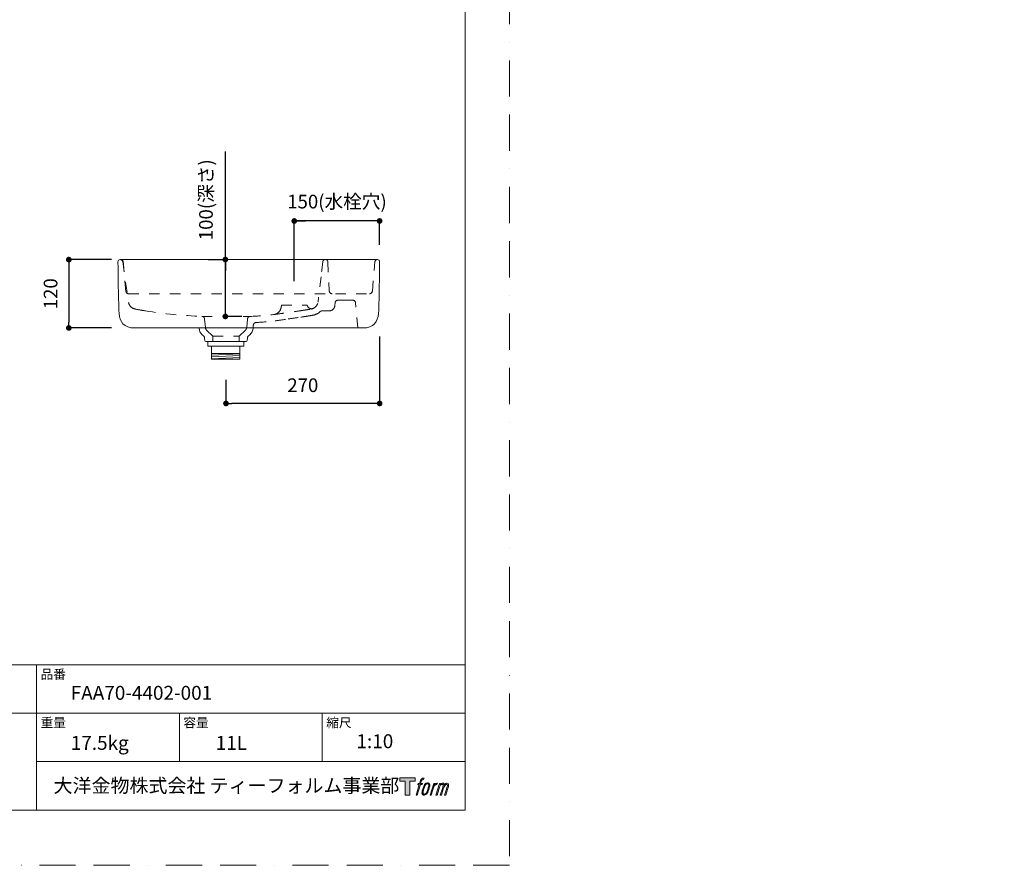
# Model space of a CAD drawing. Units: millimetres. Extents: x 0 to 6218, y 0 to 2970.
# Drawn here: x 1240 to 2970, y 0 to 1485 of the extents above; entities that cross this region are included whole.
import ezdxf

# ---------------------------------------------------------------- set-up
doc = ezdxf.new("R2010")
doc.units = ezdxf.units.MM
doc.header["$LTSCALE"] = 5
doc.header["$PDMODE"] = 1
doc.header["$PDSIZE"] = -2
for name, pattern in [('AI-Linetype-1', [7.270862, 3.635375, -3.635487]), ('AI-Linetype-10', [7.270862, 3.635375, -3.635487]), ('AI-Linetype-11', [7.270862, 3.635375, -3.635487]), ('AI-Linetype-12', [7.270862, 3.635375, -3.635487]), ('AI-Linetype-13', [7.270862, 3.635375, -3.635487]), ('AI-Linetype-14', [7.270862, 3.635375, -3.635487]), ('AI-Linetype-15', [7.270862, 3.635375, -3.635487]), ('AI-Linetype-16', [7.270862, 3.635375, -3.635487]), ('AI-Linetype-17', [7.270862, 3.635375, -3.635487]), ('AI-Linetype-18', [7.270862, 3.635375, -3.635487]), ('AI-Linetype-19', [7.270862, 3.635375, -3.635487]), ('AI-Linetype-2', [7.270862, 3.635375, -3.635487]), ('AI-Linetype-20', [7.270862, 3.635375, -3.635487]), ('AI-Linetype-21', [7.270862, 3.635375, -3.635487]), ('AI-Linetype-22', [7.270862, 3.635375, -3.635487]), ('AI-Linetype-23', [7.270862, 3.635375, -3.635487]), ('AI-Linetype-24', [7.270862, 3.635375, -3.635487]), ('AI-Linetype-25', [7.270862, 3.635375, -3.635487]), ('AI-Linetype-26', [7.270862, 3.635375, -3.635487]), ('AI-Linetype-27', [7.270862, 3.635375, -3.635487]), ('AI-Linetype-28', [7.270862, 3.635375, -3.635487]), ('AI-Linetype-29', [7.270862, 3.635375, -3.635487]), ('AI-Linetype-3', [7.270862, 3.635375, -3.635487]), ('AI-Linetype-30', [7.270862, 3.635375, -3.635487]), ('AI-Linetype-31', [7.270862, 3.635375, -3.635487]), ('AI-Linetype-32', [7.270862, 3.635375, -3.635487]), ('AI-Linetype-33', [7.270862, 3.635375, -3.635487]), ('AI-Linetype-34', [7.270862, 3.635375, -3.635487]), ('AI-Linetype-35', [7.270862, 3.635375, -3.635487]), ('AI-Linetype-36', [7.270862, 3.635375, -3.635487]), ('AI-Linetype-37', [9.583285, 4.791643, -4.791643]), ('AI-Linetype-38', [43.124998, 28.75007, -4.791643, 4.791643, -4.791643]), ('AI-Linetype-39', [7.270862, 3.635375, -3.635487]), ('AI-Linetype-4', [7.270862, 3.635375, -3.635487]), ('AI-Linetype-40', [7.270862, 3.635375, -3.635487]), ('AI-Linetype-41', [7.270862, 3.635375, -3.635487]), ('AI-Linetype-42', [7.270862, 3.635375, -3.635487]), ('AI-Linetype-43', [7.270862, 3.635375, -3.635487]), ('AI-Linetype-44', [7.270862, 3.635375, -3.635487]), ('AI-Linetype-5', [7.270862, 3.635375, -3.635487]), ('AI-Linetype-52', [43.124998, 28.75007, -4.791643, 4.791643, -4.791643]), ('AI-Linetype-53', [12.304741, 6.152371, -6.152371]), ('AI-Linetype-54', [7.270862, 3.635375, -3.635487]), ('AI-Linetype-55', [7.270862, 3.635375, -3.635487]), ('AI-Linetype-56', [7.270862, 3.635375, -3.635487]), ('AI-Linetype-57', [7.270862, 3.635375, -3.635487]), ('AI-Linetype-58', [7.270862, 3.635375, -3.635487]), ('AI-Linetype-59', [7.270862, 3.635375, -3.635487]), ('AI-Linetype-6', [7.270862, 3.635375, -3.635487]), ('AI-Linetype-60', [7.270862, 3.635375, -3.635487]), ('AI-Linetype-61', [7.270862, 3.635375, -3.635487]), ('AI-Linetype-62', [7.270862, 3.635375, -3.635487]), ('AI-Linetype-63', [7.270862, 3.635375, -3.635487]), ('AI-Linetype-64', [7.270862, 3.635375, -3.635487]), ('AI-Linetype-65', [7.270862, 3.635375, -3.635487]), ('AI-Linetype-66', [7.270862, 3.635375, -3.635487]), ('AI-Linetype-67', [7.270862, 3.635375, -3.635487]), ('AI-Linetype-68', [7.270862, 3.635375, -3.635487]), ('AI-Linetype-69', [7.270862, 3.635375, -3.635487]), ('AI-Linetype-7', [7.270862, 3.635375, -3.635487]), ('AI-Linetype-70', [7.270862, 3.635375, -3.635487]), ('AI-Linetype-71', [7.270862, 3.635375, -3.635487]), ('AI-Linetype-72', [7.270862, 3.635375, -3.635487]), ('AI-Linetype-73', [7.270862, 3.635375, -3.635487]), ('AI-Linetype-74', [7.270862, 3.635375, -3.635487]), ('AI-Linetype-75', [7.270862, 3.635375, -3.635487]), ('AI-Linetype-8', [7.270862, 3.635375, -3.635487]), ('AI-Linetype-9', [7.270862, 3.635375, -3.635487]), ('BORDER', [44.45, 12.7, -6.35, 12.7, -6.35, 0, -6.35]), ('HIDDEN', [9.525, 6.35, -3.175])]:
    doc.linetypes.add(name, pattern=pattern)
doc.layers.add('BORDER', color=4, linetype='BORDER', lineweight=20, plot=False)
for name, color, linetype, lineweight in [('DIM', 3, 'Continuous', 13), ('HIDDEN', 8, 'HIDDEN', 20), ('MODEL', 7, 'Continuous', 20), ('TEMPLATE', 7, 'Continuous', 20)]:
    doc.layers.add(name, color=color, linetype=linetype, lineweight=lineweight)
doc.layers.add('LOGO', color=7, linetype='Continuous')
doc.styles.add('ＭＳ ゴシック', font='msgothic.ttc', dxfattribs={"bigfont": 'ＭＳ ゴシック'})
doc.dimstyles.new('tfrom線あり', dxfattribs={"dimtxt": 24, "dimasz": 10, "dimexe": 0, "dimexo": 30, "dimgap": 20, "dimtad": 1, "dimdec": 0, "dimzin": 11, "dimdsep": 46, "dimtxsty": 'ＭＳ ゴシック', "dimblk": 'DOT', "dimcen": 0, "dimazin": 0, "dimtfac": 1, "dimtdec": 1, "dimtix": 1, "dimtofl": 0, "dimtmove": 0, "dimatfit": 0, "dimldrblk": 'DOT', "dimfxl": 1, "dimfrac": 2, "dimtolj": 1, "dimtzin": 11, "dimarcsym": 0})

# ---------------------------------------------------------------- blocks, each defined once
blk = doc.blocks.new('block 4')
at = {"layer": 'LOGO', "true_color": 0x221814}
h = blk.add_hatch(color=250, dxfattribs=at)
h.dxf.hatch_style = 2
h.paths.add_polyline_path([(83.8, 167.6), (83.8, 159.8), (71.4, 159.8), (71.4, 127.8), (60.4, 127.8), (60.4, 159.8), (48.2, 159.8), (48.2, 167.6)])
at = {"layer": 'LOGO', "lineweight": 0}
blk.add_lwpolyline([(83.8, 167.6), (83.8, 159.8), (71.4, 159.8), (71.4, 127.8), (60.4, 127.8), (60.4, 159.8), (48.2, 159.8), (48.2, 167.6), (83.8, 167.6)], dxfattribs=at)
blk = doc.blocks.new('block 5')
at = {"layer": 'LOGO', "true_color": 0x221814}
h = blk.add_hatch(color=250, dxfattribs=at)
h.dxf.hatch_style = 2
edge = h.paths.add_edge_path()
edge.add_spline(control_points=[(100.5, 166.7), (102, 167.1), (104, 166.8), (104, 166.8), (104, 166.8), (103, 163.9), (103, 163.9), (103, 163.9), (101.1, 164.4), (99.6, 163.2), (98.4, 162.3), (97.7, 159.8), (97.4, 158.9), (97.4, 158.9), (96.1, 154.9), (96.1, 154.9), (96.1, 154.9), (100.3, 154.9), (100.3, 154.9), (100.3, 154.9), (99.6, 152.4), (99.6, 152.4), (99.6, 152.4), (95.4, 152.4), (95.4, 152.4), (95.4, 152.4), (87.8, 127.8), (87.8, 127.8), (87.8, 127.8), (85.4, 127.8), (85.4, 127.8), (85.4, 127.8), (93, 152.4), (93, 152.4), (93, 152.4), (89.9, 152.4), (89.9, 152.4), (89.9, 152.4), (90.5, 154.9), (90.5, 154.9), (90.5, 154.9), (93.7, 154.9), (93.7, 154.9), (93.7, 154.9), (94.8, 158.4), (94.8, 158.4), (95.7, 161.3), (96.5, 162.8), (97.2, 164), (97.8, 165.2), (99.1, 166.3), (100.5, 166.7)], knot_values=[0, 0, 0, 0, 1, 1, 1, 2, 2, 2, 3, 3, 3, 4, 4, 4, 5, 5, 5, 6, 6, 6, 7, 7, 7, 8, 8, 8, 9, 9, 9, 10, 10, 10, 11, 11, 11, 12, 12, 12, 13, 13, 13, 14, 14, 14, 15, 15, 15, 16, 16, 16, 17, 17, 17, 17], degree=3, periodic=0)
h = blk.add_hatch(color=250, dxfattribs=at)
h.dxf.hatch_style = 2
edge = h.paths.add_edge_path()
edge.add_spline(control_points=[(101.6, 132.8), (101.6, 134.7), (102.2, 138.1), (103.7, 142.5), (105.8, 148.6), (107.1, 150.8), (108.2, 151.9), (109.7, 153.5), (111.9, 153.5), (112.5, 153.5), (113.4, 153.3), (114.7, 152.8), (114.7, 150.8), (114.8, 149.1), (114.3, 145.9), (112.6, 140.9), (110.6, 135.2), (109.5, 132.9), (108.5, 131.9), (106.7, 130.1), (104.8, 130.2), (104.5, 130.2), (104.2, 130.2), (101.6, 130.6), (101.6, 132.8)], knot_values=[0, 0, 0, 0, 1, 1, 1, 2, 2, 2, 3, 3, 3, 4, 4, 4, 5, 5, 5, 6, 6, 6, 7, 7, 7, 8, 8, 8, 8], degree=3, periodic=0)
edge = h.paths.add_edge_path()
edge.add_spline(control_points=[(106.3, 153.4), (104.8, 151.5), (103.7, 149.9), (101.9, 144.6), (100.3, 139.8), (99.2, 136.3), (99.1, 132), (98.9, 128.9), (100.9, 127.8), (103.7, 127.8), (104.9, 127.8), (108, 127.9), (110.2, 130.6), (111.7, 132.5), (113.2, 134.5), (115.1, 140.9), (116.6, 146.4), (117.7, 149.9), (117.6, 151.9), (117.6, 151.9), (117.6, 151.9), (117.6, 151.9), (117.1, 155.2), (114.7, 155.9), (113.3, 155.9), (112, 155.9), (108.3, 156.1), (106.3, 153.4)], knot_values=[0, 0, 0, 0, 1, 1, 1, 2, 2, 2, 3, 3, 3, 4, 4, 4, 5, 5, 5, 6, 6, 6, 7, 7, 7, 8, 8, 8, 9, 9, 9, 9], degree=3, periodic=0)
h = blk.add_hatch(color=250, dxfattribs=at)
h.dxf.hatch_style = 2
edge = h.paths.add_edge_path()
edge.add_spline(control_points=[(126.4, 154.8), (126.4, 154.8), (128.8, 154.8), (128.8, 154.8), (128.8, 154.8), (127.7, 151.3), (127.7, 151.3), (128.6, 152.3), (129.9, 153.6), (131, 154.3), (132.7, 155.3), (133.7, 155.4), (134.7, 155.4), (134.7, 155.4), (133.7, 152), (133.7, 152), (133, 152.3), (130.9, 151.8), (129.7, 150.9), (128.7, 150.1), (127.9, 149.5), (127, 147.8), (126.2, 146.2), (125.5, 143.5), (124.3, 139.7), (124.3, 139.7), (120.6, 127.8), (120.6, 127.8), (120.6, 127.8), (118.2, 127.8), (118.2, 127.8), (118.2, 127.8), (126.4, 154.8), (126.4, 154.8)], knot_values=[0, 0, 0, 0, 1, 1, 1, 2, 2, 2, 3, 3, 3, 4, 4, 4, 5, 5, 5, 6, 6, 6, 7, 7, 7, 8, 8, 8, 9, 9, 9, 10, 10, 10, 11, 11, 11, 11], degree=3, periodic=0)
h = blk.add_hatch(color=250, dxfattribs=at)
h.dxf.hatch_style = 2
edge = h.paths.add_edge_path()
edge.add_spline(control_points=[(139.9, 154.8), (139.9, 154.8), (142, 154.8), (142, 154.8), (142, 154.8), (141, 151.3), (141, 151.3), (141.9, 152.8), (142.7, 153.4), (143.9, 154.3), (145, 155.1), (146.3, 155.3), (147.2, 155.3), (148.4, 155.3), (149.5, 155.1), (150.1, 153.8), (150.5, 152.8), (150.5, 152.7), (150.4, 150.8), (151.6, 152.8), (152.4, 153.6), (153.9, 154.5), (155.4, 155.3), (156.3, 155.4), (157.4, 155.2), (158.9, 155), (159.9, 154.4), (160.4, 152.8), (160.9, 151.1), (160.6, 150.2), (160, 147.6), (159.7, 146.4), (159.3, 144.9), (158.7, 143.2), (158.7, 143.2), (153.9, 127.8), (153.9, 127.8), (153.9, 127.8), (151.4, 127.8), (151.4, 127.8), (151.4, 127.8), (155.6, 141.3), (155.6, 141.3), (156.5, 144.1), (157.1, 146.2), (157.4, 147.4), (157.8, 149.1), (158, 149.6), (157.8, 150.8), (157.6, 151.8), (157.1, 152.6), (156.1, 152.6), (155.1, 152.6), (154.3, 152.4), (153.2, 151.3), (152, 150.1), (151.1, 148.8), (150.3, 147.2), (149.6, 145.7), (148.9, 143.7), (148.1, 141.3), (148.1, 141.3), (143.9, 127.8), (143.9, 127.8), (143.9, 127.8), (141.5, 127.8), (141.5, 127.8), (141.5, 127.8), (146.3, 143.2), (146.3, 143.2), (146.8, 144.8), (147.2, 146.2), (147.5, 147.2), (147.9, 149), (148, 150.2), (147.7, 151.3), (147.4, 152.4), (146.8, 152.7), (145.9, 152.7), (145.1, 152.7), (144.3, 152.3), (143.5, 151.7), (142.3, 150.8), (141.9, 150.1), (141.4, 149.3), (140.6, 148.2), (140.3, 147.5), (139.7, 145.8), (139.1, 144.2), (138.5, 142.3), (138.1, 141), (138.1, 141), (133.9, 127.8), (133.9, 127.8), (133.9, 127.8), (131.4, 127.8), (131.4, 127.8), (131.4, 127.8), (139.9, 154.8), (139.9, 154.8)], knot_values=[0, 0, 0, 0, 1, 1, 1, 2, 2, 2, 3, 3, 3, 4, 4, 4, 5, 5, 5, 6, 6, 6, 7, 7, 7, 8, 8, 8, 9, 9, 9, 10, 10, 10, 11, 11, 11, 12, 12, 12, 13, 13, 13, 14, 14, 14, 15, 15, 15, 16, 16, 16, 17, 17, 17, 18, 18, 18, 19, 19, 19, 20, 20, 20, 21, 21, 21, 22, 22, 22, 23, 23, 23, 24, 24, 24, 25, 25, 25, 26, 26, 26, 27, 27, 27, 28, 28, 28, 29, 29, 29, 30, 30, 30, 31, 31, 31, 32, 32, 32, 33, 33, 33, 33], degree=3, periodic=0)
at = {"layer": 'LOGO', "lineweight": 0}
for points, knots in [([(100.5, 166.7), (102, 167.1), (104, 166.8), (104, 166.8), (104, 166.8), (103, 163.9), (103, 163.9), (103, 163.9), (101.1, 164.4), (99.6, 163.2), (98.4, 162.3), (97.7, 159.8), (97.4, 158.9), (97.4, 158.9), (96.1, 154.9), (96.1, 154.9), (96.1, 154.9), (100.3, 154.9), (100.3, 154.9), (100.3, 154.9), (99.6, 152.4), (99.6, 152.4), (99.6, 152.4), (95.4, 152.4), (95.4, 152.4), (95.4, 152.4), (87.8, 127.8), (87.8, 127.8), (87.8, 127.8), (85.4, 127.8), (85.4, 127.8), (85.4, 127.8), (93, 152.4), (93, 152.4), (93, 152.4), (89.9, 152.4), (89.9, 152.4), (89.9, 152.4), (90.5, 154.9), (90.5, 154.9), (90.5, 154.9), (93.7, 154.9), (93.7, 154.9), (93.7, 154.9), (94.8, 158.4), (94.8, 158.4), (95.7, 161.3), (96.5, 162.8), (97.2, 164), (97.8, 165.2), (99.1, 166.3), (100.5, 166.7)], [0, 0, 0, 0, 1, 1, 1, 2, 2, 2, 3, 3, 3, 4, 4, 4, 5, 5, 5, 6, 6, 6, 7, 7, 7, 8, 8, 8, 9, 9, 9, 10, 10, 10, 11, 11, 11, 12, 12, 12, 13, 13, 13, 14, 14, 14, 15, 15, 15, 16, 16, 16, 17, 17, 17, 17]), ([(106.3, 153.4), (104.8, 151.5), (103.7, 149.9), (101.9, 144.6), (100.3, 139.8), (99.2, 136.3), (99.1, 132), (98.9, 128.9), (100.9, 127.8), (103.7, 127.8), (104.9, 127.8), (108, 127.9), (110.2, 130.6), (111.7, 132.5), (113.2, 134.5), (115.1, 140.9), (116.6, 146.4), (117.7, 149.9), (117.6, 151.9), (117.6, 151.9), (117.6, 151.9), (117.6, 151.9), (117.1, 155.2), (114.7, 155.9), (113.3, 155.9), (112, 155.9), (108.3, 156.1), (106.3, 153.4)], [0, 0, 0, 0, 1, 1, 1, 2, 2, 2, 3, 3, 3, 4, 4, 4, 5, 5, 5, 6, 6, 6, 7, 7, 7, 8, 8, 8, 9, 9, 9, 9]), ([(101.6, 132.8), (101.6, 134.7), (102.2, 138.1), (103.7, 142.5), (105.8, 148.6), (107.1, 150.8), (108.2, 151.9), (109.7, 153.5), (111.9, 153.5), (112.5, 153.5), (113.4, 153.3), (114.7, 152.8), (114.7, 150.8), (114.8, 149.1), (114.3, 145.9), (112.6, 140.9), (110.6, 135.2), (109.5, 132.9), (108.5, 131.9), (106.7, 130.1), (104.8, 130.2), (104.5, 130.2), (104.2, 130.2), (101.6, 130.6), (101.6, 132.8)], [0, 0, 0, 0, 1, 1, 1, 2, 2, 2, 3, 3, 3, 4, 4, 4, 5, 5, 5, 6, 6, 6, 7, 7, 7, 8, 8, 8, 8]), ([(126.4, 154.8), (126.4, 154.8), (128.8, 154.8), (128.8, 154.8), (128.8, 154.8), (127.7, 151.3), (127.7, 151.3), (128.6, 152.3), (129.9, 153.6), (131, 154.3), (132.7, 155.3), (133.7, 155.4), (134.7, 155.4), (134.7, 155.4), (133.7, 152), (133.7, 152), (133, 152.3), (130.9, 151.8), (129.7, 150.9), (128.7, 150.1), (127.9, 149.5), (127, 147.8), (126.2, 146.2), (125.5, 143.5), (124.3, 139.7), (124.3, 139.7), (120.6, 127.8), (120.6, 127.8), (120.6, 127.8), (118.2, 127.8), (118.2, 127.8), (118.2, 127.8), (126.4, 154.8), (126.4, 154.8)], [0, 0, 0, 0, 1, 1, 1, 2, 2, 2, 3, 3, 3, 4, 4, 4, 5, 5, 5, 6, 6, 6, 7, 7, 7, 8, 8, 8, 9, 9, 9, 10, 10, 10, 11, 11, 11, 11]), ([(139.9, 154.8), (139.9, 154.8), (142, 154.8), (142, 154.8), (142, 154.8), (141, 151.3), (141, 151.3), (141.9, 152.8), (142.7, 153.4), (143.9, 154.3), (145, 155.1), (146.3, 155.3), (147.2, 155.3), (148.4, 155.3), (149.5, 155.1), (150.1, 153.8), (150.5, 152.8), (150.5, 152.7), (150.4, 150.8), (151.6, 152.8), (152.4, 153.6), (153.9, 154.5), (155.4, 155.3), (156.3, 155.4), (157.4, 155.2), (158.9, 155), (159.9, 154.4), (160.4, 152.8), (160.9, 151.1), (160.6, 150.2), (160, 147.6), (159.7, 146.4), (159.3, 144.9), (158.7, 143.2), (158.7, 143.2), (153.9, 127.8), (153.9, 127.8), (153.9, 127.8), (151.4, 127.8), (151.4, 127.8), (151.4, 127.8), (155.6, 141.3), (155.6, 141.3), (156.5, 144.1), (157.1, 146.2), (157.4, 147.4), (157.8, 149.1), (158, 149.6), (157.8, 150.8), (157.6, 151.8), (157.1, 152.6), (156.1, 152.6), (155.1, 152.6), (154.3, 152.4), (153.2, 151.3), (152, 150.1), (151.1, 148.8), (150.3, 147.2), (149.6, 145.7), (148.9, 143.7), (148.1, 141.3), (148.1, 141.3), (143.9, 127.8), (143.9, 127.8), (143.9, 127.8), (141.5, 127.8), (141.5, 127.8), (141.5, 127.8), (146.3, 143.2), (146.3, 143.2), (146.8, 144.8), (147.2, 146.2), (147.5, 147.2), (147.9, 149), (148, 150.2), (147.7, 151.3), (147.4, 152.4), (146.8, 152.7), (145.9, 152.7), (145.1, 152.7), (144.3, 152.3), (143.5, 151.7), (142.3, 150.8), (141.9, 150.1), (141.4, 149.3), (140.6, 148.2), (140.3, 147.5), (139.7, 145.8), (139.1, 144.2), (138.5, 142.3), (138.1, 141), (138.1, 141), (133.9, 127.8), (133.9, 127.8), (133.9, 127.8), (131.4, 127.8), (131.4, 127.8), (131.4, 127.8), (139.9, 154.8), (139.9, 154.8)], [0, 0, 0, 0, 1, 1, 1, 2, 2, 2, 3, 3, 3, 4, 4, 4, 5, 5, 5, 6, 6, 6, 7, 7, 7, 8, 8, 8, 9, 9, 9, 10, 10, 10, 11, 11, 11, 12, 12, 12, 13, 13, 13, 14, 14, 14, 15, 15, 15, 16, 16, 16, 17, 17, 17, 18, 18, 18, 19, 19, 19, 20, 20, 20, 21, 21, 21, 22, 22, 22, 23, 23, 23, 24, 24, 24, 25, 25, 25, 26, 26, 26, 27, 27, 27, 28, 28, 28, 29, 29, 29, 30, 30, 30, 31, 31, 31, 32, 32, 32, 33, 33, 33, 33])]:
    blk.add_open_spline(points, degree=3, knots=knots, dxfattribs=at)
blk = doc.blocks.new('block 3')
at = {"layer": 'LOGO'}
for name in ['block 4', 'block 5']:
    blk.add_blockref(name, (0, 0), dxfattribs=at)
blk = doc.blocks.new('名称未設定-1')
at = {"layer": 'LOGO'}
blk.add_blockref('block 3', (0, 0), dxfattribs=at)
blk = doc.blocks.new('_DOT')
at = {"color": 0, "linetype": 'ByBlock', "lineweight": -2}
blk.add_line((-0.5, 0), (-1, 0), dxfattribs=at)
at = {"color": 0, "linetype": 'ByBlock', "lineweight": -2, "const_width": 0.5}
blk.add_lwpolyline([(-0.25, 0, 1), (0.25, 0, 1)], format="xyb", close=True, dxfattribs=at)
blk = doc.blocks.new('*D509')
at = {"layer": 'Defpoints', "color": 0, "transparency": 16777216}
for p in [(1431, 1063.7), (1325.8, 943.7), (1431, 943.7)]:
    blk.add_point(p, dxfattribs=at)
at = {"layer": 'DIM', "color": 0, "lineweight": -2, "transparency": 16777216}
for p, q in [((1401, 1063.7), (1325.8, 1063.7)), ((1325.8, 1053.7), (1325.8, 953.7)), ((1401, 943.7), (1325.8, 943.7))]:
    blk.add_line(p, q, dxfattribs=at)
at = {"layer": 'DIM', "color": 0, "lineweight": -2, "transparency": 16777216, "xscale": 10, "yscale": 10, "zscale": 10}
for p, rotation in [((1325.8, 1063.7), 90), ((1325.8, 943.7), 270)]:
    blk.add_blockref('_DOT', p, dxfattribs=dict(at, rotation=rotation))
at = {"layer": 'DIM', "color": 0, "transparency": 16777216, "insert": (1293.8, 1003.7), "char_height": 24, "attachment_point": 5, "rotation": 90, "style": 'ＭＳ ゴシック'}
blk.add_mtext('\\A1;120', dxfattribs=at)
blk = doc.blocks.new('*D510')
at = {"layer": 'Defpoints', "color": 0, "transparency": 16777216}
for p in [(1872, 958.4), (1602, 882.3), (1602, 811.1)]:
    blk.add_point(p, dxfattribs=at)
at = {"layer": 'DIM', "color": 0, "lineweight": -2, "transparency": 16777216}
for p, q in [((1872, 928.4), (1872, 811.1)), ((1602, 852.3), (1602, 811.1)), ((1862, 811.1), (1612, 811.1))]:
    blk.add_line(p, q, dxfattribs=at)
at = {"layer": 'DIM', "color": 0, "lineweight": -2, "transparency": 16777216, "xscale": 10, "yscale": 10, "zscale": 10, "rotation": 180}
blk.add_blockref('_DOT', (1602, 811.1), dxfattribs=at)
at = {"layer": 'DIM', "color": 0, "lineweight": -2, "transparency": 16777216, "xscale": 10, "yscale": 10, "zscale": 10}
blk.add_blockref('_DOT', (1872, 811.1), dxfattribs=at)
at = {"layer": 'DIM', "color": 0, "transparency": 16777216, "insert": (1737, 843.1), "char_height": 24, "attachment_point": 5, "style": 'ＭＳ ゴシック'}
blk.add_mtext('\\A1;270', dxfattribs=at)
blk = doc.blocks.new('*D511')
at = {"layer": 'Defpoints', "color": 0, "transparency": 16777216}
for p in [(1722, 1131.5), (1872, 1059.7), (1722, 995.7)]:
    blk.add_point(p, dxfattribs=at)
at = {"layer": 'DIM', "color": 0, "lineweight": -2, "transparency": 16777216}
for p, q in [((1722, 1025.7), (1722, 1131.5)), ((1872, 1131.5), (1722, 1131.5)), ((1732, 1131.5), (1742, 1131.5)), ((1862, 1131.5), (1852, 1131.5)), ((1872, 1089.7), (1872, 1131.5))]:
    blk.add_line(p, q, dxfattribs=at)
at = {"layer": 'DIM', "color": 0, "lineweight": -2, "transparency": 16777216, "xscale": 10, "yscale": 10, "zscale": 10, "rotation": 180}
blk.add_blockref('_DOT', (1722, 1131.5), dxfattribs=at)
at = {"layer": 'DIM', "color": 0, "lineweight": -2, "transparency": 16777216, "xscale": 10, "yscale": 10, "zscale": 10}
blk.add_blockref('_DOT', (1872, 1131.5), dxfattribs=at)
at = {"layer": 'DIM', "color": 0, "transparency": 16777216, "insert": (1797, 1165.6), "char_height": 24, "attachment_point": 5, "style": 'ＭＳ ゴシック'}
blk.add_mtext('\\A1;150(水栓穴)', dxfattribs=at)
blk = doc.blocks.new('*D514')
at = {"layer": 'Defpoints', "color": 0, "transparency": 16777216}
for p in [(1600.9, 1063.8), (1600.9, 1063.8), (1600.1, 963.9)]:
    blk.add_point(p, dxfattribs=at)
at = {"layer": 'DIM', "color": 0, "lineweight": -2, "transparency": 16777216}
for p, q in [((1600.9, 1073.8), (1600.9, 1253.8)), ((1600.9, 1063.8), (1600.9, 1073.8)), ((1570.9, 1063.8), (1600.9, 1063.8)), ((1600.9, 963.9), (1600.9, 1063.8)), ((1600.9, 1053.8), (1600.9, 1043.8)), ((1600.9, 973.9), (1600.9, 983.9)), ((1630.1, 963.9), (1600.9, 963.9))]:
    blk.add_line(p, q, dxfattribs=at)
at = {"layer": 'DIM', "color": 0, "lineweight": -2, "transparency": 16777216, "xscale": 10, "yscale": 10, "zscale": 10}
for p, rotation in [((1600.9, 1063.8), 90), ((1600.9, 963.9), 270)]:
    blk.add_blockref('_DOT', p, dxfattribs=dict(at, rotation=rotation))
at = {"layer": 'DIM', "color": 0, "transparency": 16777216, "insert": (1566.8, 1168.8), "char_height": 24, "attachment_point": 5, "rotation": 90, "style": 'ＭＳ ゴシック'}
blk.add_mtext('\\A1;100(深さ)', dxfattribs=at)

msp = doc.modelspace()

# ---------------------------------------------------------------- linework, layer by layer
at = {"color": 7, "lineweight": 5}
for p in [(2969.6, 1438.3), (2969.6, 1438.3), (2368.6, 1433.7), (2669.1, 1211.2), (2962.2, 1213)]:
    msp.add_point(p, dxfattribs=at)
at = {"layer": 'BORDER'}
msp.add_lwpolyline([(0, 0), (0, 2970), (2100, 2970), (2100, 0)], close=True, dxfattribs=at)
at = {"layer": 'HIDDEN', "linetype": 'AI-Linetype-68'}
msp.add_line((1793.2, 982.6), (1793.9, 988.1), dxfattribs=at)
at = {"layer": 'HIDDEN', "linetype": 'AI-Linetype-58'}
msp.add_line((1798.8, 992.5), (1818, 992.5), dxfattribs=at)
at = {"layer": 'HIDDEN', "linetype": 'AI-Linetype-67'}
msp.add_line((1818, 992.5), (1823.6, 992.5), dxfattribs=at)
at = {"layer": 'HIDDEN', "linetype": 'AI-Linetype-66'}
msp.add_line((1823.8, 992.5), (1824.7, 992.5), dxfattribs=at)
at = {"layer": 'HIDDEN', "linetype": 'AI-Linetype-57'}
msp.add_line((1833.5, 943.7), (1829.7, 988), dxfattribs=at)
at = {"layer": 'HIDDEN', "linetype": 'AI-Linetype-56'}
msp.add_line((1771.3, 973.7), (1783.3, 973.7), dxfattribs=at)
at = {"layer": 'HIDDEN', "linetype": 'AI-Linetype-14'}
msp.add_lwpolyline([(1420.5, 1060.3), (1430.5, 989.6)], dxfattribs=at)
at = {"layer": 'HIDDEN', "linetype": 'AI-Linetype-7'}
msp.add_lwpolyline([(1780.8, 1059.9), (1783.5, 1008.5)], dxfattribs=at)
at = {"layer": 'HIDDEN', "linetype": 'AI-Linetype-28'}
msp.add_lwpolyline([(1859.2, 1008.3), (1863.7, 1060.1)], dxfattribs=at)
at = {"layer": 'HIDDEN', "linetype": 'AI-Linetype-2'}
msp.add_lwpolyline([(1769, 1033.7), (1763.8, 988.8)], dxfattribs=at)
at = {"layer": 'HIDDEN', "linetype": 'AI-Linetype-30'}
msp.add_lwpolyline([(1430.9, 1003.7), (1854.2, 1003.7)], dxfattribs=at)
at = {"layer": 'HIDDEN', "linetype": 'AI-Linetype-32'}
msp.add_lwpolyline([(1698.8, 979.4), (1699.6, 983.7)], dxfattribs=at)
at = {"layer": 'HIDDEN', "linetype": 'AI-Linetype-38'}
msp.add_lwpolyline([(1565.8, 944.3), (1564.4, 959.3)], dxfattribs=at)
at = {"layer": 'HIDDEN', "linetype": 'AI-Linetype-40'}
msp.add_lwpolyline([(1639.7, 959.3), (1638.4, 944.3)], dxfattribs=at)
at = {"layer": 'HIDDEN', "linetype": 'AI-Linetype-39'}
msp.add_lwpolyline([(1579.1, 929.1), (1567.9, 939.9)], dxfattribs=at)
at = {"layer": 'HIDDEN', "linetype": 'AI-Linetype-13'}
msp.add_lwpolyline([(1625.1, 929.1), (1636.2, 939.9)], dxfattribs=at)
at = {"layer": 'HIDDEN', "linetype": 'AI-Linetype-22'}
msp.add_lwpolyline([(1579.1, 929.1), (1625.1, 929.1)], dxfattribs=at)
at = {"layer": 'HIDDEN', "linetype": 'AI-Linetype-33'}
msp.add_lwpolyline([(1579.1, 919.8), (1579.1, 929.1)], dxfattribs=at)
at = {"layer": 'HIDDEN', "linetype": 'AI-Linetype-34'}
msp.add_lwpolyline([(1625.1, 929.1), (1625.1, 919.8)], dxfattribs=at)
at = {"layer": 'HIDDEN', "linetype": 'AI-Linetype-16'}
msp.add_open_spline([(1417.6, 1063.7), (1419.6, 1063.6), (1421.2, 1062.1), (1421.4, 1060.1)], degree=3, dxfattribs=at)
at = {"layer": 'HIDDEN', "linetype": 'AI-Linetype-17'}
msp.add_open_spline([(1426, 1008.3), (1424.4, 1025.5), (1422.9, 1042.8), (1421.4, 1060.1)], degree=3, dxfattribs=at)
at = {"layer": 'HIDDEN', "linetype": 'AI-Linetype-1'}
msp.add_open_spline([(1772.1, 1060.2), (1771.1, 1051.4), (1770.1, 1042.5), (1769, 1033.7)], degree=3, dxfattribs=at)
at = {"layer": 'HIDDEN', "linetype": 'AI-Linetype-3'}
msp.add_open_spline([(1772.1, 1060.2), (1772.3, 1061.3), (1772.7, 1062), (1773.5, 1062.7)], degree=3, dxfattribs=at)
at = {"layer": 'HIDDEN', "linetype": 'AI-Linetype-6'}
msp.add_open_spline([(1777, 1063.7), (1779, 1063.6), (1780.7, 1062), (1780.8, 1059.9)], degree=3, dxfattribs=at)
at = {"layer": 'HIDDEN', "linetype": 'AI-Linetype-27'}
msp.add_open_spline([(1867.5, 1063.7), (1865.5, 1063.6), (1863.9, 1062.1), (1863.7, 1060.1)], degree=3, dxfattribs=at)
at = {"layer": 'HIDDEN', "linetype": 'AI-Linetype-18'}
msp.add_open_spline([(1430.9, 1003.7), (1428.4, 1003.7), (1426.2, 1005.7), (1426, 1008.3)], degree=3, dxfattribs=at)
at = {"layer": 'HIDDEN', "linetype": 'AI-Linetype-8'}
msp.add_open_spline([(1785, 1005.1), (1784, 1006.1), (1783.5, 1007.1), (1783.5, 1008.5)], degree=3, dxfattribs=at)
at = {"layer": 'HIDDEN', "linetype": 'AI-Linetype-9'}
msp.add_open_spline([(1788.3, 1003.7), (1787, 1003.8), (1786, 1004.2), (1785, 1005.1)], degree=3, dxfattribs=at)
at = {"layer": 'HIDDEN', "linetype": 'AI-Linetype-29'}
msp.add_open_spline([(1854.2, 1003.7), (1856.8, 1003.7), (1859, 1005.7), (1859.2, 1008.3)], degree=3, dxfattribs=at)
at = {"layer": 'HIDDEN', "linetype": 'AI-Linetype-21'}
msp.add_open_spline([(1443, 976.7), (1436.5, 977.9), (1431.4, 983.1), (1430.5, 989.6)], degree=3, dxfattribs=at)
at = {"layer": 'HIDDEN', "linetype": 'AI-Linetype-26'}
msp.add_open_spline([(1763.2, 986.7), (1762.4, 984.6), (1761.4, 982.9), (1759.8, 981.3)], degree=3, dxfattribs=at)
at = {"layer": 'HIDDEN', "linetype": 'AI-Linetype-69'}
msp.add_open_spline([(1793.9, 988.1), (1794.2, 990.6), (1796.3, 992.5), (1798.8, 992.5)], degree=3, dxfattribs=at)
at = {"layer": 'HIDDEN', "linetype": 'AI-Linetype-59'}
msp.add_open_spline([(1824.7, 992.5), (1827.3, 992.5), (1829.4, 990.5), (1829.7, 988)], degree=3, dxfattribs=at)
at = {"layer": 'HIDDEN', "linetype": 'AI-Linetype-35'}
msp.add_open_spline([(1443, 976.7), (1448.8, 975.6), (1454.6, 974.6), (1460.4, 973.7)], degree=3, dxfattribs=at)
at = {"layer": 'HIDDEN', "linetype": 'AI-Linetype-36'}
msp.add_open_spline([(1460.4, 973.7), (1493.3, 968.5), (1526.3, 965.2), (1559.7, 963.9)], degree=3, dxfattribs=at)
at = {"layer": 'HIDDEN', "linetype": 'AI-Linetype-43'}
msp.add_open_spline([(1685.7, 967.1), (1687.3, 967.4), (1688.8, 967.6), (1690.4, 967.8), (1692.5, 968.1), (1694.5, 968.4), (1696.6, 968.7), (1701.4, 969.3), (1706.3, 970), (1711.1, 970.7), (1718, 971.7), (1724.9, 972.7), (1731.8, 973.7)], degree=3, knots=[0, 0, 0, 0, 1, 1, 1, 2, 2, 2, 3, 3, 3, 4, 4, 4, 4], dxfattribs=at)
at = {"layer": 'HIDDEN', "linetype": 'AI-Linetype-11'}
msp.add_open_spline([(1686.5, 967.3), (1689.4, 967.7), (1692.1, 969.1), (1694.3, 971.1)], degree=3, dxfattribs=at)
at = {"layer": 'HIDDEN', "linetype": 'AI-Linetype-10'}
msp.add_open_spline([(1694.3, 971.1), (1696.7, 973.3), (1698.2, 976.3), (1698.8, 979.4)], degree=3, dxfattribs=at)
at = {"layer": 'HIDDEN', "linetype": 'AI-Linetype-31'}
msp.add_open_spline([(1699.6, 983.7), (1699.7, 983.7), (1699.8, 983.7), (1699.9, 983.7), (1700.2, 983.7), (1700.6, 983.7), (1700.9, 983.7), (1702.3, 983.7), (1703.7, 983.7), (1705.1, 983.7), (1706.9, 983.7), (1708.8, 983.7), (1710.6, 983.7), (1714.3, 983.7), (1717.9, 983.7), (1721.6, 983.7), (1729, 983.7), (1737.4, 983.7), (1744.7, 983.7)], degree=3, knots=[0, 0, 0, 0, 1, 1, 1, 2, 2, 2, 3, 3, 3, 4, 4, 4, 5, 5, 5, 6, 6, 6, 6], dxfattribs=at)
at = {"layer": 'HIDDEN', "linetype": 'AI-Linetype-12'}
msp.add_open_spline([(1731.7, 973.7), (1731.6, 973.7), (1731.5, 973.7), (1731.3, 973.7)], degree=3, dxfattribs=at)
at = {"layer": 'HIDDEN', "linetype": 'AI-Linetype-42'}
msp.add_open_spline([(1731.7, 973.7), (1731.6, 973.7), (1731.5, 973.7), (1731.5, 973.7)], degree=3, dxfattribs=at)
at = {"layer": 'HIDDEN', "linetype": 'AI-Linetype-23'}
msp.add_open_spline([(1731.8, 973.7), (1733.7, 974), (1735.6, 974.3), (1737.5, 974.6), (1739.2, 974.8), (1740.8, 975.1), (1742.5, 975.4), (1744, 975.6), (1745.5, 975.8), (1747, 976.1), (1748.5, 976.3), (1750, 976.6), (1751.5, 976.8)], degree=3, knots=[0, 0, 0, 0, 1, 1, 1, 2, 2, 2, 3, 3, 3, 4, 4, 4, 4], dxfattribs=at)
at = {"layer": 'HIDDEN', "linetype": 'AI-Linetype-19'}
msp.add_open_spline([(1756, 978.3), (1751.3, 976), (1745.7, 978.6), (1744.6, 983.7)], degree=3, dxfattribs=at)
at = {"layer": 'HIDDEN', "linetype": 'AI-Linetype-20'}
msp.add_open_spline([(1755.6, 978.2), (1754.3, 977.5), (1752.9, 977.1), (1751.5, 976.8)], degree=3, dxfattribs=at)
at = {"layer": 'HIDDEN', "linetype": 'AI-Linetype-5'}
msp.add_open_spline([(1755.6, 978.2), (1757.2, 979), (1758.6, 980), (1759.8, 981.3)], degree=3, dxfattribs=at)
at = {"layer": 'HIDDEN', "linetype": 'AI-Linetype-54'}
msp.add_open_spline([(1767.7, 972.4), (1764.4, 969.5), (1760.5, 967.4), (1756.3, 966.3)], degree=3, dxfattribs=at)
at = {"layer": 'HIDDEN', "linetype": 'AI-Linetype-52'}
msp.add_open_spline([(1769.3, 973.5), (1768.7, 973.2), (1768.2, 972.9), (1767.7, 972.4)], degree=3, dxfattribs=at)
at = {"layer": 'HIDDEN', "linetype": 'AI-Linetype-65'}
msp.add_open_spline([(1767.7, 972.4), (1768, 972.7), (1768.3, 972.9), (1768.7, 973.1)], degree=3, dxfattribs=at)
at = {"layer": 'HIDDEN', "linetype": 'AI-Linetype-53'}
msp.add_open_spline([(1771.2, 973.7), (1770.5, 973.8), (1769.9, 973.7), (1769.3, 973.5)], degree=3, dxfattribs=at)
at = {"layer": 'HIDDEN', "linetype": 'AI-Linetype-55'}
msp.add_open_spline([(1783.3, 973.7), (1786, 973.7), (1788.5, 974.8), (1790.4, 976.7)], degree=3, dxfattribs=at)
at = {"layer": 'HIDDEN', "linetype": 'AI-Linetype-60'}
msp.add_open_spline([(1793.2, 982.6), (1793, 980.3), (1792, 978.3), (1790.4, 976.7)], degree=3, dxfattribs=at)
at = {"layer": 'HIDDEN', "linetype": 'AI-Linetype-37'}
msp.add_open_spline([(1559.7, 963.9), (1562.2, 963.7), (1564.2, 961.8), (1564.4, 959.3)], degree=3, dxfattribs=at)
at = {"layer": 'HIDDEN', "linetype": 'AI-Linetype-44'}
msp.add_open_spline([(1559.7, 963.9), (1561.8, 963.9), (1641.9, 963.9), (1644, 963.9)], degree=3, dxfattribs=at)
at = {"layer": 'HIDDEN', "linetype": 'AI-Linetype-24'}
msp.add_open_spline([(1639.7, 959.3), (1639.9, 961.8), (1641.9, 963.8), (1644.4, 963.9)], degree=3, dxfattribs=at)
at = {"layer": 'HIDDEN', "linetype": 'AI-Linetype-25'}
msp.add_open_spline([(1644.4, 963.9), (1658.2, 964.5), (1672, 965.6), (1685.7, 967.1)], degree=3, dxfattribs=at)
at = {"layer": 'HIDDEN', "linetype": 'AI-Linetype-73'}
msp.add_open_spline([(1650, 948.7), (1650.2, 951.1), (1652.2, 953), (1654.6, 953.2)], degree=3, dxfattribs=at)
at = {"layer": 'HIDDEN', "linetype": 'AI-Linetype-64'}
msp.add_open_spline([(1654.7, 953.2), (1666, 953.9), (1677.3, 954.9), (1688.5, 956.2)], degree=3, dxfattribs=at)
at = {"layer": 'HIDDEN', "linetype": 'AI-Linetype-41'}
msp.add_open_spline([(1686.6, 967.3), (1686.5, 967.3), (1686.5, 967.3), (1686.4, 967.2)], degree=3, dxfattribs=at)
at = {"layer": 'HIDDEN', "linetype": 'AI-Linetype-75'}
msp.add_open_spline([(1688.5, 956.2), (1696.1, 957.3), (1703.6, 958.3), (1711.1, 959.4)], degree=3, dxfattribs=at)
at = {"layer": 'HIDDEN', "linetype": 'AI-Linetype-74'}
msp.add_open_spline([(1711.1, 959.4), (1718.6, 960.5), (1726, 961.5), (1733.4, 962.7)], degree=3, dxfattribs=at)
at = {"layer": 'HIDDEN', "linetype": 'AI-Linetype-61'}
for points in [[(1745.1, 964.4), (1741.2, 963.8), (1737.3, 963.2), (1733.4, 962.7)], [(1749.9, 965.2), (1748.3, 964.9), (1746.7, 964.7), (1745.1, 964.4)], [(1752.1, 965.6), (1751.4, 965.4), (1750.6, 965.3), (1749.9, 965.2)], [(1754.4, 966), (1753.7, 965.8), (1752.9, 965.7), (1752.1, 965.6)]]:
    msp.add_open_spline(points, degree=3, dxfattribs=at)
at = {"layer": 'HIDDEN', "linetype": 'AI-Linetype-63'}
msp.add_open_spline([(1754.4, 966), (1755.1, 966.1), (1755.7, 966.2), (1756.3, 966.3)], degree=3, dxfattribs=at)
at = {"layer": 'HIDDEN', "linetype": 'AI-Linetype-70'}
msp.add_open_spline([(1756.4, 966.3), (1756.4, 966.4), (1756.5, 966.4), (1756.5, 966.4)], degree=3, dxfattribs=at)
at = {"layer": 'HIDDEN', "linetype": 'AI-Linetype-62'}
msp.add_open_spline([(1756.5, 966.4), (1756.5, 966.4), (1756.5, 966.4), (1756.5, 966.4)], degree=3, dxfattribs=at)
at = {"layer": 'HIDDEN'}
for points in [[(1567.9, 939.9), (1566.7, 941), (1565.9, 942.6), (1565.8, 944.3)], [(1638.4, 944.3), (1638.2, 942.6), (1637.5, 941), (1636.2, 939.9)]]:
    msp.add_open_spline(points, degree=3, dxfattribs=at)
at = {"layer": 'MODEL', "linetype": 'AI-Linetype-71'}
msp.add_line((1649.6, 943.7), (1649.5, 943.3), dxfattribs=at)
at = {"layer": 'MODEL', "linetype": 'AI-Linetype-72'}
msp.add_line((1650, 948.7), (1649.6, 943.7), dxfattribs=at)
at = {"layer": 'MODEL'}
for p, q in [((1570.1, 918.7), (1570.1, 911.7)), ((1633.1, 918.7), (1633.1, 911.7)), ((1570.1, 911.7), (1601.6, 911.7)), ((1576.6, 911.7), (1576.6, 888.7)), ((1633.1, 911.7), (1601.6, 911.7)), ((1626.6, 911.7), (1626.6, 888.7)), ((1576.6, 898.7), (1601.6, 898.7)), ((1626.6, 898.4), (1576.6, 895.9)), ((1626.6, 895.3), (1576.6, 892.7)), ((1626.6, 891.9), (1576.6, 889.4)), ((1601.6, 888.7), (1576.6, 888.7)), ((1626.6, 898.7), (1601.6, 898.7)), ((1601.6, 888.7), (1626.6, 888.7)), ((1626.6, 889.3), (1616, 888.7))]:
    msp.add_line(p, q, dxfattribs=at)
for points in [[(1416.1, 1063.7), (1868, 1063.7)], [(1554.6, 943.3), (1554.6, 943.7)], [(1649.6, 943.7), (1649.5, 943.3)], [(1562.9, 929), (1560.1, 931.8)], [(1564.7, 921.7), (1564.5, 925.7)], [(1566.7, 919.8), (1637.4, 919.8)], [(1639.4, 921.7), (1639.7, 925.7)], [(1641.2, 929), (1644, 931.8)]]:
    msp.add_lwpolyline(points, dxfattribs=at)
for points in [[(1413.3, 1062.5), (1412.4, 1061.7), (1412.1, 1060.8), (1412.1, 1059.7)], [(1412.1, 1059.7), (1412.5, 1031.4), (1413, 1003), (1413.7, 974.7)], [(1416.1, 1063.7), (1414.9, 1063.7), (1414.1, 1063.4), (1413.3, 1062.5)], [(1870.9, 1062.5), (1870, 1063.4), (1869.2, 1063.7), (1868, 1063.7)], [(1872, 1059.7), (1871.6, 1031.4), (1871.1, 1003), (1870.4, 974.7)], [(1872, 1059.7), (1872, 1060.8), (1871.7, 1061.7), (1870.9, 1062.5)], [(1413.7, 974.7), (1414.1, 959.7), (1418.3, 947.3), (1435, 943.8)], [(1870.4, 974.7), (1870, 959.7), (1865.8, 947.3), (1849.1, 943.8)], [(1435, 943.8), (1435, 943.8), (1435, 943.8), (1435, 943.8)], [(1435, 943.8), (1435, 943.8), (1435, 943.8), (1435, 943.8)], [(1436.1, 943.8), (1492.1, 943.8), (1791.9, 943.7), (1847.9, 943.7)], [(1560.1, 931.8), (1556.9, 934.9), (1555, 938.9), (1554.6, 943.3)], [(1649.5, 943.3), (1649.1, 938.9), (1647.2, 934.9), (1644, 931.8)], [(1562.9, 929), (1563.9, 928.1), (1564.4, 927.1), (1564.5, 925.7)], [(1566.7, 919.8), (1565.6, 919.8), (1564.7, 920.6), (1564.7, 921.7)], [(1637.4, 919.8), (1638.5, 919.8), (1639.4, 920.6), (1639.4, 921.7)], [(1639.7, 925.7), (1639.7, 927.1), (1640.2, 928.1), (1641.2, 929)]]:
    msp.add_open_spline(points, degree=3, dxfattribs=at)
at = {"layer": 'MODEL', "linetype": 'AI-Linetype-15'}
msp.add_open_spline([(1420.5, 1060.3), (1420.3, 1062), (1418.9, 1063.4), (1417.2, 1063.7)], degree=3, dxfattribs=at)
at = {"layer": 'MODEL', "linetype": 'AI-Linetype-4'}
msp.add_open_spline([(1775.9, 1063.7), (1775.5, 1063.7), (1775, 1063.6), (1774.6, 1063.4), (1774.4, 1063.3), (1773.6, 1062.9), (1773.4, 1062.7)], degree=3, knots=[0, 0, 0, 0, 1, 1, 1, 2, 2, 2, 2], dxfattribs=at)
at = {"layer": 'MODEL'}
for points, knots in [([(1435, 943.8), (1435.1, 943.8), (1435.2, 943.8), (1435.3, 943.8), (1435.4, 943.8), (1435.5, 943.8), (1435.6, 943.8), (1435.7, 943.8), (1435.9, 943.8), (1436.1, 943.8)], [0, 0, 0, 0, 1, 1, 1, 2, 2, 2, 3, 3, 3, 3]), ([(1849.1, 943.8), (1849, 943.8), (1848.9, 943.8), (1848.8, 943.8), (1848.7, 943.8), (1848.6, 943.8), (1848.5, 943.8), (1848.4, 943.8), (1848.2, 943.8), (1848.1, 943.8), (1848, 943.7), (1848, 943.7), (1847.9, 943.7)], [0, 0, 0, 0, 1, 1, 1, 2, 2, 2, 3, 3, 3, 4, 4, 4, 4])]:
    msp.add_open_spline(points, degree=3, knots=knots, dxfattribs=at)
at = {"layer": 'TEMPLATE'}
for p, q in [((2022.2, 352.1), (72.2, 352.1)), ((1269.2, 97.1), (1269.2, 352.1)), ((2022.2, 267.1), (72.2, 267.1)), ((1520.2, 182.1), (1520.2, 267.1)), ((1771.2, 182.1), (1771.2, 267.1)), ((2022.2, 182.1), (1269.2, 182.1))]:
    msp.add_line(p, q, dxfattribs=at)
at = {"layer": 'TEMPLATE', "flags": 128}
msp.add_lwpolyline([(2022.2, 2897.1), (72.2, 2897.1), (72.2, 97.1), (2022.2, 97.1), (2022.2, 2897.1)], dxfattribs=at)

# ---------------------------------------------------------------- block references
at = {"layer": 'TEMPLATE', "xscale": 0.7619999999999998, "yscale": 0.7619999999999998, "zscale": 0.7619999999999998}
msp.add_blockref('名称未設定-1', (1870.8, 25.9), dxfattribs=at)

# ---------------------------------------------------------------- texts
at = {"layer": 'TEMPLATE', "attachment_point": 1, "line_spacing_factor": 0.782827, "style": 'ＭＳ ゴシック'}
for s, insert, char_height in [('品番', (1276.2, 343.7), 16.29), ('FAA70-4402-001', (1329.2, 315.1), 24.433), ('重量', (1276.2, 258.7), 16.29), ('容量', (1527.2, 258.7), 16.29), ('縮尺', (1778.2, 258.7), 16.29), ('17.5kg', (1329.2, 227.2), 24.43), ('11L', (1583.9, 227.2), 24.43), ('{1:10}', (1831.2, 230.1), 24.43), ('大洋金物株式会社 ティーフォルム事業部', (1299.1, 152.2), 24.433)]:
    msp.add_mtext(s, dxfattribs=dict(at, insert=insert, char_height=char_height))

# ---------------------------------------------------------------- dimensions: what is measured, and where the dimension line sits
at = {"layer": 'DIM'}
dim = msp.add_linear_dim(base=(1600.9, 1063.8), p1=(1600.1, 963.9), p2=(1600.9, 1063.8), angle=90, text='100(深さ)', dimstyle='tfrom線あり', override={"dimlfac": 1, "dimpost": '<>', "dimtofl": 1}, dxfattribs=at)
dim.commit()
dim.dimension.update_dxf_attribs({"geometry": '*D514', "text_midpoint": (1600.9, 1168.8), "dimtype": 160})
for base, p1, p2, override, picture, middle in [((1722, 1131.5), (1872, 1059.7), (1722, 995.7), {"dimpost": '<>(水栓穴)', "dimtofl": 1}, '*D511', (1797, 1165.6)), ((1602, 811.1), (1872, 958.4), (1602, 882.3), {"dimpost": '<>'}, '*D510', (1737, 843.1))]:
    dim = msp.add_linear_dim(base=base, p1=p1, p2=p2, dimstyle='tfrom線あり', override=override, dxfattribs=at)
    dim.commit()
    dim.dimension.update_dxf_attribs({"geometry": picture, "text_midpoint": middle})
dim = msp.add_linear_dim(base=(1325.8, 943.7), p1=(1431, 1063.7), p2=(1431, 943.7), angle=90, dimstyle='tfrom線あり', override={"dimpost": '<>'}, dxfattribs=at)
dim.commit()
dim.dimension.update_dxf_attribs({"geometry": '*D509', "text_midpoint": (1293.8, 1003.7)})

doc.saveas('drawing.dxf')
